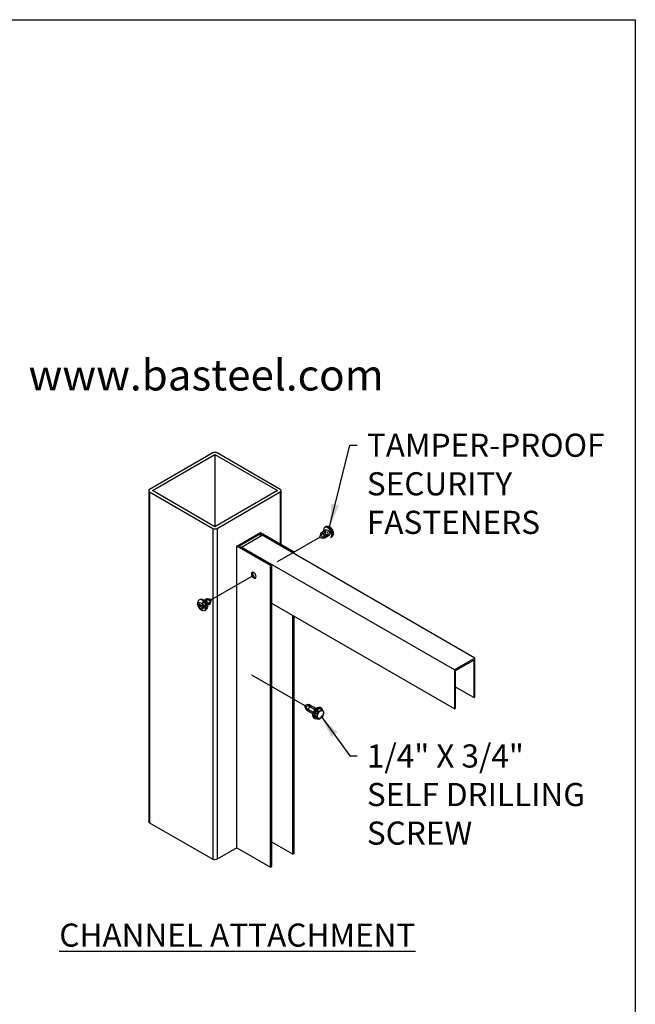
# Model space of a CAD drawing. Extents: x 0 to 220, y -4 to 280.
# Drawn here: x 153 to 216, y 179 to 280 of the extents above; entities that cross this region are included whole.
import ezdxf

# ---------------------------------------------------------------- set-up
doc = ezdxf.new("R2010")
doc.units = 0
doc.header["$LTSCALE"] = 10
doc.header["$MEASUREMENT"] = 0
doc.linetypes.add('DASHED', pattern=[0.2, 0.1, -0.1])
doc.linetypes.add('PHANTOM', pattern=[1.15, 0.625, -0.125, 0.075, -0.125, 0.075, -0.125])
doc.layers.get('0').update_dxf_attribs({"linetype": 'CONTINUOUS'})
for name, color, linetype in [('5074-LOGO$0$CADdetails-2-FINELIGHT', 2, 'CONTINUOUS'), ('5074-LOGO$0$CADdetails-7-FRAME', 7, 'CONTINUOUS'), ('CADdetails-2-FINELIGHT', 2, 'CONTINUOUS'), ('CADdetails-7-FRAME', 7, 'CONTINUOUS'), ('CADdetails-7-VERYFINE', 7, 'CONTINUOUS'), ('CADdetails-9-EXTRAFINE', 9, 'CONTINUOUS')]:
    doc.layers.add(name, color=color, linetype=linetype)
doc.styles.add('5074-LOGO$0$CADdetails-SUBHEADING', font='ARIALN.TTF', dxfattribs={"height": 3.18})
doc.styles.add('CADdetails-DIMENSIONS', font='ARIALN.TTF', dxfattribs={"height": 2.38})
doc.styles.add('CADdetails-NOTES', font='ARIALN.TTF', dxfattribs={"height": 2.38})
doc.dimstyles.new('CADdetails-LEADER', dxfattribs={"dimtxt": 2.38, "dimasz": 2.38, "dimexe": 0.5, "dimexo": 1.5, "dimgap": 1, "dimtad": 0, "dimzin": 0, "dimdsep": 46, "dimtxsty": 'CADdetails-DIMENSIONS', "dimcen": 1, "dimclrd": 256, "dimclre": 256, "dimclrt": 256, "dimadec": 0, "dimazin": 0, "dimtfac": 1, "dimtdec": 4, "dimtofl": 0, "dimtmove": 0, "dimatfit": 3, "dimfxl": 1, "dimtolj": 1, "dimtzin": 0, "dimarcsym": 0})

# ---------------------------------------------------------------- blocks, each defined once
blk = doc.blocks.new('5074-LOGO')
at = {"layer": '5074-LOGO$0$CADdetails-7-FRAME'}
blk.add_lwpolyline([(0, 280), (216, 280), (216, 0), (0, 0)], close=True, dxfattribs=at)
at = {"layer": '5074-LOGO$0$CADdetails-2-FINELIGHT', "style": '5074-LOGO$0$CADdetails-SUBHEADING'}
blk.add_text('www.basteel.com', height=3.18, dxfattribs=at).set_placement((153.59, 241.86))

msp = doc.modelspace()

# ---------------------------------------------------------------- linework, layer by layer
at = {"layer": 'CADdetails-7-FRAME'}
msp.add_lwpolyline([(0, 280), (216, 280), (216, 0), (0, 0)], close=True, dxfattribs=at)
at = {"layer": 'CADdetails-9-EXTRAFINE', "linetype": 'Continuous'}
for p, q in [((172.548, 235.437, 6.375), (166.047, 231.684, 11.683)), ((166.333, 231.558, 11.86), (172.765, 235.272, 6.609)), ((172.765, 235.272, 6.609), (179.196, 231.558, 11.86)), ((172.765, 235.272, 6.609), (172.765, 227.845, 1.357)), ((172.765, 235.272, 6.609), (172.765, 227.845, 1.357)), ((172.765, 235.272, 6.609), (172.765, 227.845, 1.357)), ((179.483, 231.684, 11.683), (172.981, 235.437, 6.375)), ((165.957, 231.558, 11.86), (165.957, 197.528, -12.203)), ((165.957, 231.558, 11.86), (165.957, 197.528, -12.203)), ((166.047, 231.433, 12.037), (166.047, 197.403, -12.026)), ((166.047, 231.433, 12.037), (172.548, 227.68, 17.345)), ((172.765, 227.845, 17.112), (166.333, 231.558, 11.86)), ((179.196, 231.558, 11.86), (172.765, 227.845, 17.112)), ((172.981, 227.68, 17.345), (179.483, 231.433, 12.037)), ((179.483, 231.433, 12.037), (179.483, 226.068, 8.244)), ((179.483, 231.433, 12.037), (179.483, 226.068, 8.244)), ((179.483, 231.433, 12.037), (179.483, 226.068, 8.244)), ((179.572, 226.017, 7.942), (179.572, 231.558, 11.86)), ((179.572, 226.017, 7.942), (179.572, 231.558, 11.86)), ((172.548, 227.68, 17.345), (172.548, 193.649, -6.718)), ((172.981, 227.68, 17.345), (172.981, 193.649, -6.718)), ((175.027, 225.858, 13.552), (177.437, 227.25, 11.584)), ((177.437, 227.109, 11.782), (175.27, 225.858, 13.552)), ((175.501, 225.756, 13.696), (177.613, 226.976, 11.971)), ((177.437, 227.25, 11.584), (180.904, 225.248, 14.415)), ((180.783, 225.178, 14.514), (177.437, 227.109, 11.782)), ((177.437, 226.874, 11.616), (177.437, 227.109, 11.782)), ((177.437, 226.874, 11.616), (177.437, 227.109, 11.782)), ((199.5, 214.34, 29.841), (177.613, 226.976, 11.971)), ((183.643, 227.142, 7.659), (183.504, 226.75, 8.045)), ((183.643, 227.142, 7.659), (183.504, 226.75, 8.045)), ((184.221, 227.511, 7.338), (183.694, 227.207, 7.768)), ((184.221, 227.511, 7.338), (183.694, 227.207, 7.768)), ((183.996, 226.684, 7.768), (184.522, 226.988, 7.338)), ((183.996, 226.684, 7.768), (184.522, 226.988, 7.338)), ((184.163, 227.826, 7.261), (184.07, 227.772, 7.338)), ((184.163, 227.826, 7.261), (184.07, 227.772, 7.338)), ((175.027, 194.83, -8.388), (175.027, 225.858, 13.552)), ((178.494, 223.856, 16.383), (175.027, 225.858, 13.552)), ((175.27, 225.858, 13.552), (178.616, 223.927, 16.284)), ((183.505, 226.748, 8.045), (183.914, 226.673, 7.659)), ((183.505, 226.748, 8.045), (183.914, 226.673, 7.659)), ((184.673, 226.727, 7.338), (184.767, 226.781, 7.261)), ((184.673, 226.727, 7.338), (184.767, 226.781, 7.261)), ((197.388, 213.12, 31.567), (175.501, 225.756, 13.696)), ((175.501, 225.725, 13.674), (175.501, 225.756, 13.696)), ((175.501, 225.725, 13.674), (175.501, 225.756, 13.696)), ((180.904, 225.248, 14.415), (180.783, 225.178, 14.514)), ((180.783, 225.146, 14.492), (180.783, 225.178, 14.514)), ((180.783, 225.146, 14.492), (180.783, 225.178, 14.514)), ((180.904, 225.076, 14.294), (180.904, 225.248, 14.415)), ((180.904, 225.076, 14.294), (180.904, 225.248, 14.415)), ((178.616, 223.927, 16.284), (178.494, 223.856, 16.383)), ((178.494, 192.828, -5.557), (178.494, 223.856, 16.383)), ((178.616, 192.899, -5.656), (178.616, 223.927, 16.284)), ((171.048, 219.935, 17.841), (171.573, 219.632, 18.27)), ((171.573, 219.482, 18.163), (171.048, 219.785, 17.735)), ((171.258, 220.375, 17.798), (171.165, 220.321, 17.875)), ((171.258, 220.375, 17.798), (171.165, 220.321, 17.875)), ((171.936, 220.418, 17.368), (171.67, 220.265, 17.585)), ((171.936, 220.418, 17.368), (171.67, 220.265, 17.585)), ((171.972, 219.743, 17.585), (172.237, 219.896, 17.368)), ((171.972, 219.743, 17.585), (172.237, 219.896, 17.368)), ((172.426, 220.354, 17.091), (172.018, 220.43, 17.477)), ((172.426, 220.354, 17.091), (172.018, 220.43, 17.477)), ((172.288, 219.961, 17.477), (172.428, 220.353, 17.091)), ((172.288, 219.961, 17.477), (172.428, 220.353, 17.091)), ((197.388, 209.116, 28.736), (178.616, 219.954, 13.408)), ((197.388, 209.116, 28.736), (178.616, 219.954, 13.408)), ((197.388, 209.116, 28.736), (178.616, 219.954, 13.408)), ((171.883, 219.477, 18.17), (171.673, 219.599, 17.999)), ((171.883, 219.477, 18.17), (171.673, 219.599, 17.999)), ((171.883, 219.477, 18.17), (171.673, 219.599, 17.999)), ((171.768, 219.277, 17.875), (171.861, 219.331, 17.798)), ((171.768, 219.277, 17.875), (171.861, 219.331, 17.798)), ((180.783, 194.15, -7.426), (180.783, 218.703, 9.936)), ((180.783, 194.15, -7.426), (180.783, 218.703, 9.936)), ((180.783, 194.15, -7.426), (180.783, 218.703, 9.936)), ((180.904, 194.22, -7.525), (180.904, 218.633, 9.738)), ((180.904, 194.22, -7.525), (180.904, 218.633, 9.738)), ((180.904, 194.22, -7.525), (180.904, 218.633, 9.738)), ((199.5, 214.34, 29.841), (197.388, 213.12, 31.567)), ((197.509, 213.05, 31.368), (199.379, 214.13, 29.841)), ((199.379, 214.13, 29.841), (199.379, 210.266, 27.11)), ((199.5, 210.336, 27.01), (199.5, 214.34, 29.841)), ((197.388, 213.12, 31.567), (197.388, 209.116, 28.736)), ((197.509, 209.186, 28.637), (197.509, 213.05, 31.368)), ((199.379, 210.266, 27.11), (197.509, 211.346, 25.583)), ((199.379, 210.266, 27.11), (197.509, 211.346, 25.583)), ((199.379, 210.266, 27.11), (197.509, 211.346, 25.583)), ((199.379, 210.266, 27.11), (199.5, 210.336, 27.01)), ((181.987, 209.468, 7.536), (182.115, 209.08, 7.923)), ((181.987, 209.468, 7.536), (182.115, 209.08, 7.923)), ((182.388, 209.552, 7.923), (181.988, 209.47, 7.536)), ((182.388, 209.552, 7.923), (181.988, 209.47, 7.536)), ((182.168, 209.01, 7.808), (182.855, 208.614, 8.369)), ((182.168, 209.01, 7.808), (182.855, 208.614, 8.369)), ((183.162, 209.145, 8.369), (182.475, 209.541, 7.808)), ((183.162, 209.145, 8.369), (182.475, 209.541, 7.808)), ((183.184, 208.938, 9.093), (182.994, 208.448, 8.979)), ((183.565, 209.158, 8.782), (183.184, 208.938, 9.093)), ((183.184, 208.938, 9.093), (183.398, 208.815, 9.267)), ((183.565, 209.158, 8.782), (183.778, 209.035, 8.956)), ((183.693, 209.22, 8.668), (183.607, 209.27, 8.598)), ((183.693, 209.22, 8.668), (183.607, 209.27, 8.598)), ((197.388, 209.116, 28.736), (197.509, 209.186, 28.637)), ((182.969, 208.166, 8.598), (183.056, 208.116, 8.668)), ((182.969, 208.166, 8.598), (183.056, 208.116, 8.668)), ((182.994, 208.448, 8.979), (183.184, 208.178, 8.555)), ((182.994, 208.448, 8.979), (183.207, 208.325, 9.153)), ((183.184, 208.178, 8.555), (183.398, 208.055, 8.729)), ((166.047, 197.403, -12.026), (172.548, 193.649, -6.718)), ((175.027, 194.83, -8.388), (172.981, 193.649, -6.718)), ((175.027, 194.83, -8.388), (172.981, 193.649, -6.718)), ((175.027, 194.83, -8.388), (178.494, 192.828, -5.557)), ((180.783, 194.15, -7.426), (178.616, 195.401, -9.195)), ((180.783, 194.15, -7.426), (178.616, 195.401, -9.195)), ((180.783, 194.15, -7.426), (178.616, 195.401, -9.195)), ((180.783, 194.15, -7.426), (180.904, 194.22, -7.525)), ((178.494, 192.828, -5.557), (178.616, 192.899, -5.656))]:
    msp.add_line(p, q, dxfattribs=at)
at = {"layer": 'CADdetails-9-EXTRAFINE', "linetype": 'DASHED'}
for p, q in [((183.679, 227.042, 7.632), (184.081, 227.274, 7.303)), ((183.845, 227.138, 7.904), (184.248, 227.37, 7.575)), ((183.845, 226.753, 7.632), (184.248, 226.986, 7.303)), ((184.011, 226.85, 7.904), (184.414, 227.082, 7.575)), ((171.92, 220.253, 17.233), (171.517, 220.02, 17.561)), ((172.086, 220.349, 17.504), (171.684, 220.117, 17.833)), ((172.086, 219.965, 17.233), (171.684, 219.732, 17.561)), ((172.253, 220.061, 17.504), (171.85, 219.828, 17.833)), ((182.157, 209.181, 7.943), (183.002, 208.693, 8.633)), ((182.321, 209.466, 7.943), (183.166, 208.978, 8.633)), ((182.321, 209.086, 7.674), (183.166, 208.598, 8.364)), ((182.486, 209.371, 7.674), (183.331, 208.883, 8.364))]:
    msp.add_line(p, q, dxfattribs=at)
at = {"layer": 'CADdetails-9-EXTRAFINE', "linetype": 'PHANTOM'}
for p, q in [((183.505, 226.748, 8.045), (179.17, 224.247, 11.584)), ((172.428, 220.353, 17.091), (176.761, 222.856, 13.552)), ((181.987, 209.468, 7.537), (176.353, 212.721, 2.936))]:
    msp.add_line(p, q, dxfattribs=at)
at = {"layer": 'CADdetails-9-EXTRAFINE', "linetype": 'Continuous'}
for points in [[(184.95, 227.235, 7.517), (184.95, 227.235, 7.517), (184.946, 227.26, 7.526), (184.946, 227.26, 7.526), (184.922, 227.356, 7.553), (184.922, 227.356, 7.553), (184.885, 227.451, 7.57), (184.885, 227.451, 7.57), (184.834, 227.546, 7.573), (184.834, 227.546, 7.573), (184.773, 227.633, 7.563), (184.773, 227.633, 7.563), (184.706, 227.707, 7.542), (184.706, 227.707, 7.542), (184.632, 227.77, 7.51), (184.632, 227.77, 7.51), (184.585, 227.801, 7.487), (184.585, 227.801, 7.487), (184.536, 227.827, 7.462), (184.536, 227.827, 7.462), (184.486, 227.848, 7.436), (184.486, 227.848, 7.436), (184.434, 227.863, 7.408), (184.434, 227.863, 7.408), (184.36, 227.873, 7.369), (184.36, 227.873, 7.369), (184.286, 227.869, 7.329), (184.286, 227.869, 7.329), (184.223, 227.853, 7.295), (184.223, 227.853, 7.295), (184.163, 227.826, 7.261)], [(184.95, 227.235, 7.517), (184.95, 227.235, 7.517), (184.946, 227.26, 7.526), (184.946, 227.26, 7.526), (184.922, 227.356, 7.553), (184.922, 227.356, 7.553), (184.885, 227.451, 7.57), (184.885, 227.451, 7.57), (184.834, 227.546, 7.573), (184.834, 227.546, 7.573), (184.773, 227.633, 7.563), (184.773, 227.633, 7.563), (184.706, 227.707, 7.542), (184.706, 227.707, 7.542), (184.632, 227.77, 7.51), (184.632, 227.77, 7.51), (184.585, 227.801, 7.487), (184.585, 227.801, 7.487), (184.536, 227.827, 7.462), (184.536, 227.827, 7.462), (184.486, 227.848, 7.436), (184.486, 227.848, 7.436), (184.434, 227.863, 7.408), (184.434, 227.863, 7.408), (184.36, 227.873, 7.369), (184.36, 227.873, 7.369), (184.286, 227.869, 7.329), (184.286, 227.869, 7.329), (184.223, 227.853, 7.295), (184.223, 227.853, 7.295), (184.163, 227.826, 7.261)], [(184.767, 226.781, 7.261), (184.767, 226.781, 7.261), (184.83, 226.828, 7.302), (184.83, 226.828, 7.302), (184.881, 226.887, 7.343), (184.881, 226.887, 7.343), (184.905, 226.928, 7.368), (184.905, 226.928, 7.368), (184.925, 226.97, 7.393), (184.925, 226.97, 7.393), (184.939, 227.015, 7.418), (184.939, 227.015, 7.418), (184.949, 227.062, 7.442), (184.949, 227.062, 7.442), (184.95, 227.063, 7.442)], [(184.767, 226.781, 7.261), (184.767, 226.781, 7.261), (184.83, 226.828, 7.302), (184.83, 226.828, 7.302), (184.881, 226.887, 7.343), (184.881, 226.887, 7.343), (184.905, 226.928, 7.368), (184.905, 226.928, 7.368), (184.925, 226.97, 7.393), (184.925, 226.97, 7.393), (184.939, 227.015, 7.418), (184.939, 227.015, 7.418), (184.949, 227.062, 7.442), (184.949, 227.062, 7.442), (184.95, 227.063, 7.442)], [(184.892, 227.138, 7.654), (184.892, 227.138, 7.654), (184.916, 227.157, 7.629), (184.916, 227.157, 7.629), (184.934, 227.176, 7.6), (184.934, 227.176, 7.6), (184.946, 227.2, 7.567), (184.946, 227.2, 7.567), (184.95, 227.225, 7.531), (184.95, 227.225, 7.531), (184.95, 227.235, 7.517)], [(184.892, 227.138, 7.654), (184.892, 227.138, 7.654), (184.916, 227.157, 7.629), (184.916, 227.157, 7.629), (184.934, 227.176, 7.6), (184.934, 227.176, 7.6), (184.946, 227.2, 7.567), (184.946, 227.2, 7.567), (184.95, 227.225, 7.531), (184.95, 227.225, 7.531), (184.95, 227.235, 7.517)], [(184.892, 227.138, 7.654), (184.892, 227.138, 7.654), (184.916, 227.157, 7.629), (184.916, 227.157, 7.629), (184.934, 227.176, 7.6), (184.934, 227.176, 7.6), (184.946, 227.2, 7.567), (184.946, 227.2, 7.567), (184.95, 227.225, 7.531), (184.95, 227.225, 7.531), (184.95, 227.235, 7.517)], [(184.949, 227.063, 7.442), (184.949, 227.063, 7.442), (184.934, 227.026, 7.494), (184.934, 227.026, 7.494), (184.916, 227.006, 7.522), (184.916, 227.006, 7.522), (184.892, 226.988, 7.548)], [(184.949, 227.063, 7.442), (184.949, 227.063, 7.442), (184.934, 227.026, 7.494), (184.934, 227.026, 7.494), (184.916, 227.006, 7.522), (184.916, 227.006, 7.522), (184.892, 226.988, 7.548)], [(184.908, 227.15, 7.319), (184.908, 227.15, 7.319), (184.933, 227.124, 7.355), (184.933, 227.124, 7.355), (184.946, 227.1, 7.39), (184.946, 227.1, 7.39), (184.95, 227.075, 7.425), (184.95, 227.075, 7.425), (184.949, 227.063, 7.442)], [(184.908, 227.15, 7.319), (184.908, 227.15, 7.319), (184.933, 227.124, 7.355), (184.933, 227.124, 7.355), (184.946, 227.1, 7.39), (184.946, 227.1, 7.39), (184.95, 227.075, 7.425), (184.95, 227.075, 7.425), (184.949, 227.063, 7.442)], [(170.982, 220.039, 17.694), (170.982, 220.039, 17.694), (170.981, 220.027, 17.711), (170.981, 220.027, 17.711), (170.986, 220.002, 17.746), (170.986, 220.002, 17.746), (170.998, 219.978, 17.781), (170.998, 219.978, 17.781), (171.02, 219.955, 17.813), (171.02, 219.955, 17.813), (171.048, 219.935, 17.841)], [(170.982, 220.039, 17.694), (170.982, 220.039, 17.694), (170.981, 220.027, 17.711), (170.981, 220.027, 17.711), (170.986, 220.002, 17.746), (170.986, 220.002, 17.746), (170.998, 219.978, 17.781), (170.998, 219.978, 17.781), (171.02, 219.955, 17.813), (171.02, 219.955, 17.813), (171.048, 219.935, 17.841)], [(170.982, 219.867, 17.619), (170.982, 219.867, 17.619), (170.981, 219.877, 17.605), (170.981, 219.877, 17.605), (170.985, 219.902, 17.57), (170.985, 219.902, 17.57), (170.997, 219.926, 17.536), (170.997, 219.926, 17.536), (171.023, 219.952, 17.499)], [(170.982, 219.867, 17.619), (170.982, 219.867, 17.619), (170.981, 219.877, 17.605), (170.981, 219.877, 17.605), (170.985, 219.902, 17.57), (170.985, 219.902, 17.57), (170.997, 219.926, 17.536), (170.997, 219.926, 17.536), (171.023, 219.952, 17.499)], [(170.982, 219.867, 17.619), (170.982, 219.867, 17.619), (170.981, 219.877, 17.605), (170.981, 219.877, 17.605), (170.985, 219.902, 17.57), (170.985, 219.902, 17.57), (170.997, 219.926, 17.536), (170.997, 219.926, 17.536), (171.023, 219.952, 17.499)], [(171.165, 220.321, 17.875), (171.165, 220.321, 17.875), (171.102, 220.275, 17.834), (171.102, 220.275, 17.834), (171.05, 220.215, 17.793), (171.05, 220.215, 17.793), (171.026, 220.175, 17.768), (171.026, 220.175, 17.768), (171.006, 220.132, 17.743), (171.006, 220.132, 17.743), (170.992, 220.087, 17.718), (170.992, 220.087, 17.718), (170.982, 220.04, 17.694), (170.982, 220.04, 17.694), (170.982, 220.039, 17.694)], [(171.165, 220.321, 17.875), (171.165, 220.321, 17.875), (171.102, 220.275, 17.834), (171.102, 220.275, 17.834), (171.05, 220.215, 17.793), (171.05, 220.215, 17.793), (171.026, 220.175, 17.768), (171.026, 220.175, 17.768), (171.006, 220.132, 17.743), (171.006, 220.132, 17.743), (170.992, 220.087, 17.718), (170.992, 220.087, 17.718), (170.982, 220.04, 17.694), (170.982, 220.04, 17.694), (170.982, 220.039, 17.694)], [(170.982, 219.867, 17.619), (170.982, 219.867, 17.619), (170.985, 219.843, 17.61), (170.985, 219.843, 17.61), (171.009, 219.746, 17.583), (171.009, 219.746, 17.583), (171.046, 219.651, 17.566), (171.046, 219.651, 17.566), (171.097, 219.557, 17.563), (171.097, 219.557, 17.563), (171.158, 219.469, 17.573), (171.158, 219.469, 17.573), (171.225, 219.395, 17.595), (171.225, 219.395, 17.595), (171.299, 219.332, 17.626), (171.299, 219.332, 17.626), (171.346, 219.301, 17.649), (171.346, 219.301, 17.649), (171.395, 219.275, 17.674), (171.395, 219.275, 17.674), (171.445, 219.254, 17.7), (171.445, 219.254, 17.7), (171.497, 219.239, 17.728), (171.497, 219.239, 17.728), (171.571, 219.229, 17.767), (171.571, 219.229, 17.767), (171.646, 219.234, 17.807), (171.646, 219.234, 17.807), (171.709, 219.249, 17.841), (171.709, 219.249, 17.841), (171.768, 219.277, 17.875)], [(171.048, 219.785, 17.735), (171.048, 219.785, 17.735), (171.02, 219.805, 17.706), (171.02, 219.805, 17.706), (170.998, 219.828, 17.674), (170.998, 219.828, 17.674), (170.987, 219.847, 17.647), (170.987, 219.847, 17.647), (170.982, 219.867, 17.619)], [(171.048, 219.785, 17.735), (171.048, 219.785, 17.735), (171.02, 219.805, 17.706), (171.02, 219.805, 17.706), (170.998, 219.828, 17.674), (170.998, 219.828, 17.674), (170.987, 219.847, 17.647), (170.987, 219.847, 17.647), (170.982, 219.867, 17.619)], [(170.982, 219.867, 17.619), (170.982, 219.867, 17.619), (170.985, 219.843, 17.61), (170.985, 219.843, 17.61), (171.009, 219.746, 17.583), (171.009, 219.746, 17.583), (171.046, 219.651, 17.566), (171.046, 219.651, 17.566), (171.097, 219.557, 17.563), (171.097, 219.557, 17.563), (171.158, 219.469, 17.573), (171.158, 219.469, 17.573), (171.225, 219.395, 17.595), (171.225, 219.395, 17.595), (171.299, 219.332, 17.626), (171.299, 219.332, 17.626), (171.346, 219.301, 17.649), (171.346, 219.301, 17.649), (171.395, 219.275, 17.674), (171.395, 219.275, 17.674), (171.445, 219.254, 17.7), (171.445, 219.254, 17.7), (171.497, 219.239, 17.728), (171.497, 219.239, 17.728), (171.571, 219.229, 17.767), (171.571, 219.229, 17.767), (171.646, 219.234, 17.807), (171.646, 219.234, 17.807), (171.709, 219.249, 17.841), (171.709, 219.249, 17.841), (171.768, 219.277, 17.875)], [(171.573, 219.632, 18.27), (171.573, 219.632, 18.27), (171.647, 219.604, 18.31), (171.647, 219.604, 18.31), (171.732, 219.594, 18.324), (171.732, 219.594, 18.324), (171.817, 219.603, 18.311), (171.817, 219.603, 18.311), (171.883, 219.628, 18.276)], [(171.883, 219.477, 18.17), (171.883, 219.477, 18.17), (171.817, 219.453, 18.205), (171.817, 219.453, 18.205), (171.732, 219.443, 18.218), (171.732, 219.443, 18.218), (171.647, 219.453, 18.204), (171.647, 219.453, 18.204), (171.573, 219.482, 18.163)], [(183.398, 208.815, 9.267), (183.398, 208.815, 9.267), (183.372, 208.679, 9.256), (183.372, 208.679, 9.256), (183.332, 208.553, 9.234)], [(183.617, 208.908, 9.135), (183.617, 208.908, 9.135), (183.515, 208.858, 9.206), (183.515, 208.858, 9.206), (183.398, 208.815, 9.267)], [(183.778, 209.035, 8.956), (183.778, 209.035, 8.956), (183.704, 208.967, 9.052), (183.704, 208.967, 9.052), (183.617, 208.908, 9.135)], [(183.902, 208.883, 8.768), (183.902, 208.883, 8.768), (183.848, 208.954, 8.867), (183.848, 208.954, 8.867), (183.778, 209.035, 8.956)], [(183.968, 208.764, 8.532), (183.968, 208.764, 8.532), (183.942, 208.82, 8.656), (183.942, 208.82, 8.656), (183.902, 208.883, 8.768)], [(183.902, 208.502, 8.499), (183.902, 208.502, 8.499), (183.942, 208.628, 8.521), (183.942, 208.628, 8.521), (183.968, 208.764, 8.532)], [(183.332, 208.553, 9.234), (183.332, 208.553, 9.234), (183.277, 208.436, 9.199), (183.277, 208.436, 9.199), (183.207, 208.325, 9.153)], [(183.207, 208.325, 9.153), (183.207, 208.325, 9.153), (183.277, 208.244, 9.064), (183.277, 208.244, 9.064), (183.332, 208.173, 8.965)], [(183.332, 208.173, 8.965), (183.332, 208.173, 8.965), (183.372, 208.11, 8.853), (183.372, 208.11, 8.853), (183.398, 208.055, 8.729)], [(183.398, 208.055, 8.729), (183.398, 208.055, 8.729), (183.515, 208.097, 8.668), (183.515, 208.097, 8.668), (183.617, 208.147, 8.598)], [(183.617, 208.147, 8.598), (183.617, 208.147, 8.598), (183.704, 208.206, 8.514), (183.704, 208.206, 8.514), (183.778, 208.274, 8.418)], [(183.778, 208.274, 8.418), (183.778, 208.274, 8.418), (183.848, 208.385, 8.465), (183.848, 208.385, 8.465), (183.902, 208.502, 8.499)]]:
    msp.add_polyline3d(points, dxfattribs=at)
at = {"layer": 'CADdetails-9-EXTRAFINE', "linetype": 'DASHED', "extrusion": (0.707107, 0.408248, -0.57735)}
for centre in [(104.618, 163.778, 218.164), (104.618, 163.778, 218.733)]:
    msp.add_circle(centre, 0.235, dxfattribs=at)
at = {"layer": 'CADdetails-9-EXTRAFINE', "linetype": 'Continuous', "extrusion": (0.707107, 0.408248, -0.57735)}
for centre, radius in [((104.618, 163.778, 217.682), 0.00123), ((104.618, 163.778, 208.145), 0.345)]:
    msp.add_circle(centre, radius, dxfattribs=at)
at = {"layer": 'CADdetails-9-EXTRAFINE', "linetype": 'DASHED', "extrusion": (-0.707107, -0.408248, 0.57735)}
for centre in [(-104.618, 163.778, -200.965), (-104.618, 163.778, -201.534)]:
    msp.add_circle(centre, 0.235, dxfattribs=at)
at = {"layer": 'CADdetails-9-EXTRAFINE', "linetype": 'DASHED', "extrusion": (0.707107, -0.408248, 0.57735)}
for centre in [(272.399, -24.372, 47.992), (272.399, -24.372, 49.188)]:
    msp.add_circle(centre, 0.233, dxfattribs=at)
at = {"layer": 'CADdetails-9-EXTRAFINE', "linetype": 'Continuous', "extrusion": (0, 0.816497, 0.57735)}
for centre, start, end in [((-172.765, -130.507, 195.914), 225, 315), ((-166.264, -124.006, 195.914), 315, 45), ((-179.266, -124.006, 195.914), 135, 225), ((-172.765, -117.505, 195.914), 45, 135)]:
    msp.add_arc(centre, 0.306, start, end, dxfattribs=at)
at = {"layer": 'CADdetails-9-EXTRAFINE', "linetype": 'Continuous', "extrusion": (0.707107, 0.408248, -0.57735)}
for centre, radius, start, end in [((104.618, 163.778, 219.04), 0.603, 360, 180), ((104.618, 163.778, 219.04), 0.603, 360, 180), ((104.618, 163.778, 219.04), 0.603, 360, 180), ((104.618, 163.778, 218.164), 0.302, 333.82247, 360), ((104.618, 163.778, 218.164), 0.302, 333.82247, 360), ((104.618, 163.778, 218.164), 0.302, 360, 180), ((104.618, 163.778, 218.164), 0.302, 360, 180), ((104.618, 163.778, 218.908), 0.302, 360, 180), ((104.618, 163.778, 218.908), 0.302, 360, 180), ((104.618, 163.778, 218.908), 0.302, 360, 180), ((104.618, 163.778, 218.164), 0.302, 180, 206.17753), ((104.618, 163.778, 218.164), 0.302, 180, 206.17753), ((104.618, 163.778, 218.164), 0.302, 180, 206.17753), ((104.618, 163.778, 200.437), 0.382, 328.90924, 121.09076), ((104.618, 163.778, 200.437), 0.382, 148.90924, 301.09076), ((104.618, 163.778, 200.79), 0.603, 360, 135), ((104.618, 163.778, 200.79), 0.603, 360, 135), ((104.618, 163.778, 200.79), 0.603, 135, 180), ((104.618, 163.778, 200.79), 0.603, 135, 180), ((104.618, 163.778, 200.79), 0.603, 135, 180), ((104.618, 163.778, 200.65), 0.603, 126.2299, 143.7701)]:
    msp.add_arc(centre, radius, start, end, dxfattribs=at)
at = {"layer": 'CADdetails-9-EXTRAFINE', "linetype": 'Continuous', "extrusion": (-0.707107, -0.408248, 0.57735)}
for centre, radius, start, end in [((-104.618, 163.778, -218.908), 0.603, 180, 225), ((-104.618, 163.778, -218.908), 0.603, 180, 225), ((-104.618, 163.778, -218.908), 0.603, 225, 240), ((-104.618, 163.778, -218.908), 0.603, 225, 240), ((-104.618, 163.778, -218.908), 0.603, 225, 240), ((-104.618, 163.778, -218.908), 0.603, 0, 180), ((-104.618, 163.778, -218.908), 0.603, 0, 180), ((-104.618, 163.778, -219.048), 0.603, 36.2299, 53.7701), ((-104.618, 163.778, -208.317), 0.345, 200.62873, 225), ((-104.618, 163.778, -208.317), 0.345, 200.62873, 225), ((-104.618, 163.778, -208.317), 0.345, 225, 339.37127), ((-104.618, 163.778, -208.317), 0.345, 225, 339.37127), ((-104.618, 163.778, -208.317), 0.345, 225, 339.37127), ((-104.618, 163.778, -200.658), 0.603, 45, 180), ((-104.618, 163.778, -200.658), 0.603, 45, 180), ((-104.618, 163.778, -200.658), 0.603, 45, 180), ((-104.618, 163.778, -201.534), 0.302, 153.82247, 180), ((-104.618, 163.778, -201.534), 0.302, 153.82247, 180), ((-104.618, 163.778, -201.534), 0.302, 153.82247, 180), ((-104.618, 163.778, -201.534), 0.302, 45, 153.82247), ((-104.618, 163.778, -201.534), 0.302, 45, 153.82247), ((-104.618, 163.778, -201.534), 0.302, 360, 26.17753), ((-104.618, 163.778, -201.534), 0.302, 360, 26.17753), ((-104.618, 163.778, -201.534), 0.302, 26.17753, 45), ((-104.618, 163.778, -201.534), 0.302, 26.17753, 45), ((-104.618, 163.778, -202.016), 0.00123, 45, 153.82247), ((-104.618, 163.778, -202.016), 0.00123, 45, 153.82247), ((-104.618, 163.778, -202.016), 0.00123, 45, 153.82247), ((-104.618, 163.778, -202.016), 0.00123, 26.17753, 45), ((-104.618, 163.778, -202.016), 0.00123, 26.17753, 45), ((-104.618, 163.778, -200.658), 0.603, 360, 45), ((-104.618, 163.778, -200.658), 0.603, 360, 45)]:
    msp.add_arc(centre, radius, start, end, dxfattribs=at)
at = {"layer": 'CADdetails-9-EXTRAFINE', "linetype": 'Continuous', "extrusion": (0.707107, -0.408248, 0.57735)}
for centre, radius, start, end in [((272.399, -24.372, 47.52), 0.00123, 27.21454, 152.78546), ((272.399, -24.372, 47.52), 0.00123, 27.21454, 152.78546), ((272.399, -24.372, 47.52), 0.00123, 27.21454, 152.78546), ((272.399, -24.372, 47.992), 0.306, 27.21454, 152.78546), ((272.399, -24.372, 47.992), 0.306, 27.21454, 152.78546), ((272.399, -24.372, 47.992), 0.306, 152.78546, 180), ((272.399, -24.372, 47.992), 0.306, 152.78546, 180), ((272.399, -24.372, 47.992), 0.306, 152.78546, 180), ((272.399, -24.372, 47.992), 0.306, 360, 27.21454), ((272.399, -24.372, 47.992), 0.306, 360, 27.21454), ((272.399, -24.372, 49.482), 0.637, 360, 180), ((272.399, -24.372, 49.482), 0.637, 360, 180), ((272.399, -24.372, 49.482), 0.637, 321.31416, 360), ((272.399, -24.372, 49.482), 0.637, 321.31416, 360), ((272.399, -24.372, 49.482), 0.637, 180, 215.39871), ((272.399, -24.372, 49.482), 0.637, 180, 215.39871), ((272.399, -24.372, 49.482), 0.637, 180, 215.39871)]:
    msp.add_arc(centre, radius, start, end, dxfattribs=at)
at = {"layer": 'CADdetails-9-EXTRAFINE', "linetype": 'Continuous', "extrusion": (-0.707107, 0.408248, -0.57735)}
for centre, radius, start, end in [((-272.399, -24.372, -49.359), 0.637, 360, 180), ((-272.399, -24.372, -49.359), 0.637, 360, 180), ((-272.399, -24.372, -49.359), 0.637, 360, 180), ((-272.399, -24.372, -49.825), 0.466, 75, 135), ((-272.399, -24.372, -49.825), 0.466, 135, 195), ((-272.399, -24.372, -49.825), 0.466, 195, 255), ((-272.399, -24.372, -49.825), 0.466, 15, 75), ((-272.399, -24.372, -49.825), 0.466, 315, 15), ((-272.399, -24.372, -49.825), 0.466, 255, 315)]:
    msp.add_arc(centre, radius, start, end, dxfattribs=at)
at = {"layer": 'CADdetails-9-EXTRAFINE', "linetype": 'Continuous', "extrusion": (0, -0.816497, -0.57735)}
for centre, start, end in [((166.264, -124.006, -154.235), 135, 180), ((166.264, -124.006, -154.235), 135, 180), ((166.264, -124.006, -154.235), 135, 180), ((172.765, -117.505, -154.235), 45, 135)]:
    msp.add_arc(centre, 0.306, start, end, dxfattribs=at)

# ---------------------------------------------------------------- block references
msp.add_blockref('5074-LOGO', (0, 0))

# ---------------------------------------------------------------- texts
at = {"layer": 'CADdetails-2-FINELIGHT', "insert": (175.07, 187.03), "char_height": 2.38, "attachment_point": 2, "style": 'CADdetails-NOTES'}
msp.add_mtext_dynamic_manual_height_columns('{\\LCHANNEL ATTACHMENT}', width=75.97428, gutter_width=11.9, heights=[0], dxfattribs=at)
at = {"layer": 'CADdetails-7-VERYFINE', "char_height": 2.38, "attachment_point": 1, "style": 'CADdetails-DIMENSIONS'}
for s, insert, width in [('TAMPER-PROOF SECURITY FASTENERS', (188.392, 237.418), 28.93158), ('1/4" X 3/4" SELF DRILLING SCREW', (188.392, 205.454), 23.74632)]:
    msp.add_mtext(s, dxfattribs=dict(at, insert=insert, width=width))

# ---------------------------------------------------------------- leaders
at = {"layer": 'CADdetails-7-VERYFINE', "annotation_type": 0, "has_hookline": 1, "hookline_direction": 0}
for points, text_width in [([(184.561, 227.814), (186.634, 236.228), (187.392, 236.228)], 21.774), ([(183.662, 208.381), (186.634, 204.264), (187.392, 204.264)], 23.248)]:
    msp.add_leader(points, dimstyle='CADdetails-LEADER', override={"dimgap": 1, "dimtad": 0}, dxfattribs=dict(at, text_width=text_width))

doc.saveas('drawing.dxf')
